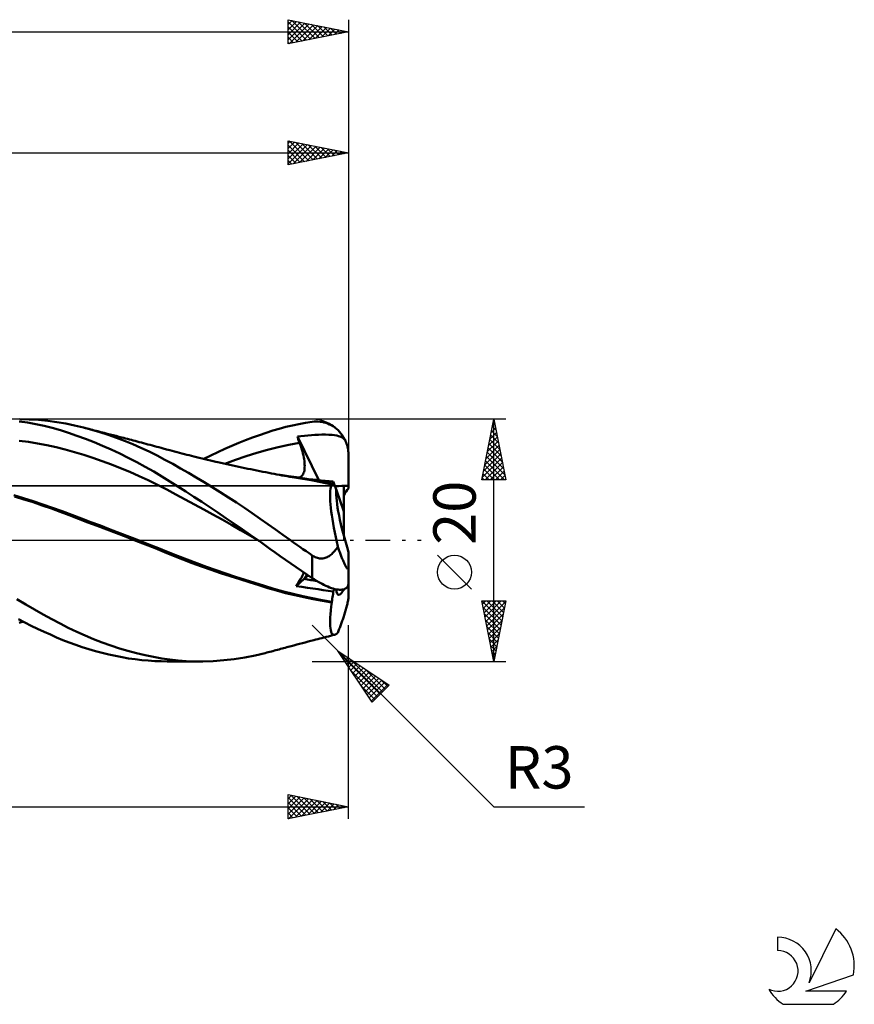
# Model space of a CAD drawing. Units: millimetres. Extents: x -17 to 202, y -38 to 47.
# Drawn here: x 133 to 202, y -38 to 43 of the extents above; entities that cross this region are included whole.
import ezdxf
from ezdxf.enums import TextEntityAlignment as Align

# ---------------------------------------------------------------- set-up
doc = ezdxf.new("R2010")
doc.units = ezdxf.units.MM
doc.header["$LTSCALE"] = 5.05
doc.linetypes.add('LONGDASH_DASH', pattern=[0.85, 0.4, -0.2, 0.05, -0.2])
for name, color, linetype in [('1', 4, 'CONTINUOUS'), ('2', 7, 'CONTINUOUS'), ('4', 2, 'LONGDASH_DASH'), ('CUT', 1, 'CONTINUOUS'), ('NOCUT', 7, 'CONTINUOUS'), ('SK2', 7, 'CONTINUOUS'), ('SK4', 2, 'LONGDASH_DASH'), ('SK6', 5, 'CONTINUOUS')]:
    doc.layers.add(name, color=color, linetype=linetype)
doc.styles.get("Standard").update_dxf_attribs({"font": 'Monospac821 BT'})

msp = doc.modelspace()

# ---------------------------------------------------------------- linework, layer by layer
at = {"layer": '1', "color": 4, "linetype": 'CONTINUOUS', "lineweight": 50}
for p, q in [((133.485, 9.719), (132.799, 9.82)), ((133.626, 9.985), (132.851, 10)), ((134.397, 9.94), (133.626, 9.985)), ((135.162, 9.867), (134.397, 9.94)), ((135.905, 9.767), (135.162, 9.867)), ((136.635, 9.64), (135.905, 9.767)), ((156.452, 9.702), (157, 9.787)), ((157, 9.787), (157.163, 9.805)), ((157.163, 9.805), (157.326, 9.813)), ((157.488, 9.811), (157.326, 9.813)), ((157.649, 9.799), (157.488, 9.811)), ((157.809, 9.776), (157.649, 9.799)), ((157.968, 9.743), (157.809, 9.776)), ((134.169, 9.597), (133.485, 9.719)), ((134.85, 9.452), (134.169, 9.597)), ((135.525, 9.284), (134.85, 9.452)), ((136.197, 9.094), (135.525, 9.284)), ((136.869, 8.882), (136.197, 9.094)), ((137.374, 9.487), (136.635, 9.64)), ((138.117, 9.308), (137.374, 9.487)), ((138.788, 9.127), (138.117, 9.308)), ((138.263, 9.271), (138.117, 9.308)), ((138.409, 9.233), (138.263, 9.271)), ((138.556, 9.196), (138.409, 9.233)), ((138.702, 9.159), (138.556, 9.196)), ((138.848, 9.121), (138.702, 9.159)), ((139.463, 8.927), (138.788, 9.127)), ((138.994, 9.084), (138.848, 9.121)), ((139.14, 9.046), (138.994, 9.084)), ((139.286, 9.008), (139.14, 9.046)), ((139.545, 8.942), (139.286, 9.008)), ((153.192, 8.888), (153.733, 9.06)), ((153.733, 9.06), (154.272, 9.217)), ((154.272, 9.217), (154.814, 9.361)), ((154.814, 9.361), (155.359, 9.489)), ((155.359, 9.489), (155.905, 9.603)), ((155.905, 9.603), (156.452, 9.702)), ((158.124, 9.699), (157.968, 9.743)), ((158.279, 9.645), (158.124, 9.699)), ((158.43, 9.58), (158.279, 9.645)), ((158.579, 9.505), (158.43, 9.58)), ((158.723, 9.419), (158.579, 9.505)), ((158.863, 9.322), (158.723, 9.419)), ((158.999, 9.215), (158.863, 9.322)), ((159.129, 9.097), (158.999, 9.215)), ((159.253, 8.97), (159.129, 9.097)), ((159.369, 8.832), (159.253, 8.97)), ((133.552, 8.123), (132.79, 8.218)), ((137.565, 8.644), (136.869, 8.882)), ((138.268, 8.385), (137.565, 8.644)), ((138.974, 8.108), (138.268, 8.385)), ((140.141, 8.707), (139.463, 8.927)), ((139.804, 8.875), (139.545, 8.942)), ((140.063, 8.808), (139.804, 8.875)), ((140.322, 8.741), (140.063, 8.808)), ((140.82, 8.468), (140.141, 8.707)), ((140.559, 8.68), (140.322, 8.741)), ((140.795, 8.618), (140.559, 8.68)), ((141.032, 8.557), (140.795, 8.618)), ((141.499, 8.21), (140.82, 8.468)), ((141.268, 8.495), (141.032, 8.557)), ((141.427, 8.454), (141.268, 8.495)), ((141.585, 8.413), (141.427, 8.454)), ((142.177, 7.934), (141.499, 8.21)), ((141.743, 8.371), (141.585, 8.413)), ((141.901, 8.33), (141.743, 8.371)), ((142.059, 8.288), (141.901, 8.33)), ((142.218, 8.247), (142.059, 8.288)), ((142.376, 8.205), (142.218, 8.247)), ((142.534, 8.164), (142.376, 8.205)), ((142.713, 8.116), (142.534, 8.164)), ((150.927, 8.047), (151.5, 8.277)), ((151.5, 8.277), (152.071, 8.495)), ((152.071, 8.495), (152.638, 8.699)), ((152.638, 8.699), (153.192, 8.888)), ((155.772, 8.571), (156.061, 8.608)), ((155.798, 8.496), (155.772, 8.571)), ((157.548, 4.97), (155.772, 8.571)), ((155.824, 8.422), (155.798, 8.496)), ((155.851, 8.347), (155.824, 8.422)), ((155.877, 8.272), (155.851, 8.347)), ((155.904, 8.197), (155.877, 8.272)), ((155.931, 8.123), (155.904, 8.197)), ((156.061, 8.608), (156.351, 8.642)), ((156.351, 8.642), (156.64, 8.67)), ((156.64, 8.67), (156.93, 8.693)), ((156.93, 8.693), (157.22, 8.712)), ((157.22, 8.712), (157.51, 8.724)), ((157.51, 8.724), (157.801, 8.731)), ((158.095, 8.73), (157.801, 8.731)), ((158.384, 8.72), (158.095, 8.73)), ((158.636, 8.702), (158.384, 8.72)), ((158.847, 8.678), (158.636, 8.702)), ((159.019, 8.649), (158.847, 8.678)), ((159.159, 8.616), (159.019, 8.649)), ((159.271, 8.582), (159.159, 8.616)), ((159.361, 8.547), (159.271, 8.582)), ((159.44, 8.508), (159.361, 8.547)), ((159.478, 8.686), (159.369, 8.832)), ((159.51, 8.465), (159.44, 8.508)), ((159.578, 8.531), (159.478, 8.686)), ((159.573, 8.418), (159.51, 8.465)), ((159.628, 8.366), (159.573, 8.418)), ((159.67, 8.367), (159.578, 8.531)), ((159.638, 8.356), (159.628, 8.366)), ((159.628, 8.366), (159.635, 8.366)), ((159.635, 8.366), (159.642, 8.366)), ((159.648, 8.346), (159.638, 8.356)), ((159.642, 8.366), (159.649, 8.366)), ((159.659, 8.336), (159.648, 8.346)), ((159.649, 8.366), (159.656, 8.367)), ((159.656, 8.367), (159.663, 8.367)), ((159.67, 8.326), (159.659, 8.336)), ((159.663, 8.367), (159.67, 8.367)), ((159.675, 8.356), (159.67, 8.367)), ((159.681, 8.315), (159.67, 8.326)), ((159.68, 8.346), (159.675, 8.356)), ((159.685, 8.336), (159.68, 8.346)), ((159.693, 8.305), (159.681, 8.315)), ((159.691, 8.325), (159.685, 8.336)), ((159.696, 8.315), (159.691, 8.325)), ((159.706, 8.294), (159.693, 8.305)), ((159.701, 8.304), (159.696, 8.315)), ((159.706, 8.294), (159.701, 8.304)), ((159.755, 8.187), (159.706, 8.294)), ((159.798, 8.08), (159.755, 8.187)), ((134.314, 8.004), (133.552, 8.123)), ((135.076, 7.862), (134.314, 8.004)), ((135.838, 7.694), (135.076, 7.862)), ((136.601, 7.502), (135.838, 7.694)), ((137.363, 7.289), (136.601, 7.502)), ((139.683, 7.811), (138.974, 8.108)), ((140.392, 7.498), (139.683, 7.811)), ((141.1, 7.167), (140.392, 7.498)), ((142.852, 7.64), (142.177, 7.934)), ((142.892, 8.069), (142.713, 8.116)), ((143.523, 7.328), (142.852, 7.64)), ((143.072, 8.021), (142.892, 8.069)), ((143.251, 7.974), (143.072, 8.021)), ((143.432, 7.926), (143.251, 7.974)), ((143.613, 7.878), (143.432, 7.926)), ((144.188, 7), (143.523, 7.328)), ((143.794, 7.829), (143.613, 7.878)), ((143.975, 7.781), (143.794, 7.829)), ((144.156, 7.732), (143.975, 7.781)), ((144.337, 7.684), (144.156, 7.732)), ((144.518, 7.635), (144.337, 7.684)), ((144.699, 7.586), (144.518, 7.635)), ((144.966, 7.514), (144.699, 7.586)), ((145.233, 7.442), (144.966, 7.514)), ((145.435, 7.388), (145.233, 7.442)), ((145.636, 7.335), (145.435, 7.388)), ((145.837, 7.282), (145.636, 7.335)), ((149.204, 7.287), (149.778, 7.552)), ((149.778, 7.552), (150.353, 7.805)), ((150.353, 7.805), (150.927, 8.047)), ((152.428, 7.222), (153.31, 7.474)), ((153.31, 7.474), (154.193, 7.699)), ((154.193, 7.699), (155.075, 7.89)), ((155.075, 7.89), (155.958, 8.048)), ((155.958, 8.048), (155.931, 8.123)), ((156.022, 7.865), (155.958, 8.048)), ((156.082, 7.686), (156.022, 7.865)), ((156.136, 7.51), (156.082, 7.686)), ((156.185, 7.338), (156.136, 7.51)), ((156.228, 7.17), (156.185, 7.338)), ((159.838, 7.97), (159.798, 8.08)), ((159.875, 7.855), (159.838, 7.97)), ((159.908, 7.736), (159.875, 7.855)), ((159.937, 7.614), (159.908, 7.736)), ((159.96, 7.49), (159.937, 7.614)), ((159.978, 7.365), (159.96, 7.49)), ((159.99, 7.241), (159.978, 7.365)), ((138.125, 7.058), (137.363, 7.289)), ((138.887, 6.809), (138.125, 7.058)), ((139.649, 6.543), (138.887, 6.809)), ((140.411, 6.261), (139.649, 6.543)), ((141.804, 6.82), (141.1, 7.167)), ((142.507, 6.456), (141.804, 6.82)), ((144.834, 6.66), (144.188, 7)), ((145.473, 6.309), (144.834, 6.66)), ((146.039, 7.229), (145.837, 7.282)), ((146.24, 7.177), (146.039, 7.229)), ((146.442, 7.125), (146.24, 7.177)), ((146.643, 7.074), (146.442, 7.125)), ((146.844, 7.023), (146.643, 7.074)), ((147.03, 6.977), (146.844, 7.023)), ((147.215, 6.931), (147.03, 6.977)), ((147.444, 6.874), (147.215, 6.931)), ((147.673, 6.818), (147.444, 6.874)), ((147.903, 6.763), (147.673, 6.818)), ((148.132, 6.708), (147.903, 6.763)), ((148.059, 6.725), (148.63, 7.011)), ((148.361, 6.653), (148.132, 6.708)), ((148.59, 6.599), (148.361, 6.653)), ((148.819, 6.546), (148.59, 6.599)), ((148.63, 7.011), (149.204, 7.287)), ((149.048, 6.493), (148.819, 6.546)), ((149.78, 6.327), (150.663, 6.648)), ((150.663, 6.648), (151.545, 6.946)), ((151.545, 6.946), (152.428, 7.222)), ((156.267, 7.007), (156.228, 7.17)), ((156.299, 6.849), (156.267, 7.007)), ((156.326, 6.695), (156.299, 6.849)), ((156.348, 6.547), (156.326, 6.695)), ((156.363, 6.404), (156.348, 6.547)), ((159.998, 7.119), (159.99, 7.241)), ((160, 7), (159.998, 7.119)), ((160, 4.289), (160, 7)), ((141.173, 5.962), (140.411, 6.261)), ((141.936, 5.645), (141.173, 5.962)), ((143.209, 6.075), (142.507, 6.456)), ((143.905, 5.677), (143.209, 6.075)), ((146.119, 5.946), (145.473, 6.309)), ((146.768, 5.571), (146.119, 5.946)), ((149.197, 6.459), (149.048, 6.493)), ((149.445, 6.402), (149.197, 6.459)), ((149.693, 6.346), (149.445, 6.402)), ((149.941, 6.291), (149.693, 6.346)), ((150.188, 6.236), (149.941, 6.291)), ((150.436, 6.182), (150.188, 6.236)), ((150.684, 6.128), (150.436, 6.182)), ((150.932, 6.075), (150.684, 6.128)), ((151.18, 6.022), (150.932, 6.075)), ((151.427, 5.969), (151.18, 6.022)), ((151.675, 5.917), (151.427, 5.969)), ((151.923, 5.866), (151.675, 5.917)), ((152.171, 5.815), (151.923, 5.866)), ((152.419, 5.765), (152.171, 5.815)), ((152.667, 5.715), (152.419, 5.765)), ((152.914, 5.666), (152.667, 5.715)), ((156.323, 5.662), (156.347, 5.77)), ((156.347, 5.77), (156.364, 5.885)), ((156.373, 6.267), (156.363, 6.404)), ((156.364, 5.885), (156.374, 6.006)), ((156.377, 6.134), (156.373, 6.267)), ((156.374, 6.006), (156.377, 6.134)), ((142.698, 5.311), (141.936, 5.645)), ((143.46, 4.958), (142.698, 5.311)), ((144.222, 4.587), (143.46, 4.958)), ((144.579, 5.275), (143.905, 5.677)), ((145.236, 4.867), (144.579, 5.275)), ((147.424, 5.186), (146.768, 5.571)), ((148.083, 4.791), (147.424, 5.186)), ((153.162, 5.617), (152.914, 5.666)), ((153.424, 5.566), (153.162, 5.617)), ((153.639, 5.524), (153.424, 5.566)), ((153.854, 5.483), (153.639, 5.524)), ((154.069, 5.443), (153.854, 5.483)), ((154.284, 5.404), (154.069, 5.443)), ((154.499, 5.365), (154.284, 5.404)), ((155.044, 5.313), (154.389, 5.396)), ((154.714, 5.328), (154.499, 5.365)), ((154.929, 5.291), (154.714, 5.328)), ((155.144, 5.255), (154.929, 5.291)), ((155.698, 5.218), (155.044, 5.313)), ((155.339, 5.224), (155.144, 5.255)), ((155.533, 5.193), (155.339, 5.224)), ((156.039, 5.111), (155.533, 5.193)), ((156.353, 5.114), (155.698, 5.218)), ((155.927, 5.183), (156.009, 5.218)), ((156.009, 5.218), (156.082, 5.264)), ((156.549, 5.023), (156.039, 5.111)), ((156.082, 5.264), (156.146, 5.323)), ((156.146, 5.323), (156.203, 5.392)), ((156.203, 5.392), (156.251, 5.473)), ((156.251, 5.473), (156.291, 5.563)), ((156.291, 5.563), (156.323, 5.662)), ((157.007, 5), (156.353, 5.114)), ((157.062, 4.928), (156.549, 5.023)), ((157.047, 5.021), (156.688, 5.056)), ((157.662, 4.876), (157.007, 5)), ((157.4, 4.985), (157.047, 5.021)), ((157.578, 4.828), (157.062, 4.928)), ((157.74, 4.951), (157.4, 4.985)), ((158.076, 4.916), (157.74, 4.951)), ((158.41, 4.881), (158.076, 4.916)), ((158.741, 4.846), (158.41, 4.881)), ((144.984, 4.197), (144.222, 4.587)), ((145.746, 3.794), (144.984, 4.197)), ((145.891, 4.451), (145.236, 4.867)), ((146.55, 4.03), (145.891, 4.451)), ((148.745, 4.386), (148.083, 4.791)), ((149.408, 3.971), (148.745, 4.386)), ((158.096, 4.721), (157.578, 4.828)), ((158.316, 4.743), (157.662, 4.876)), ((158.614, 4.609), (158.096, 4.721)), ((158.365, 4.732), (158.316, 4.743)), ((158.415, 4.722), (158.365, 4.732)), ((158.464, 4.711), (158.415, 4.722)), ((158.513, 4.701), (158.464, 4.711)), ((158.479, 3.914), (158.491, 4.097)), ((158.491, 4.097), (158.511, 4.258)), ((158.511, 4.258), (158.538, 4.397)), ((158.562, 4.69), (158.513, 4.701)), ((158.538, 4.397), (158.572, 4.514)), ((158.611, 4.679), (158.562, 4.69)), ((158.572, 4.514), (158.614, 4.609)), ((158.611, 4.679), (158.636, 4.681)), ((158.611, 4.669), (158.611, 4.679)), ((158.612, 4.659), (158.611, 4.669)), ((158.612, 4.649), (158.612, 4.659)), ((158.613, 4.639), (158.612, 4.649)), ((158.613, 4.629), (158.613, 4.639)), ((158.614, 4.619), (158.613, 4.629)), ((158.614, 4.609), (158.614, 4.619)), ((158.636, 4.681), (158.659, 4.69)), ((158.659, 4.69), (158.68, 4.707)), ((158.68, 4.707), (158.699, 4.731)), ((158.699, 4.731), (158.715, 4.762)), ((158.715, 4.762), (158.729, 4.801)), ((158.729, 4.801), (158.741, 4.846)), ((158.99, 4.13), (158.741, 4.846)), ((159.6, 2.372), (158.99, 4.13)), ((159.6, 2.372), (159.6, 4.494)), ((133.156, 3.485), (132.361, 3.724)), ((133.179, 3.383), (132.415, 3.615)), ((133.952, 3.234), (133.156, 3.485)), ((133.942, 3.14), (133.179, 3.383)), ((146.508, 3.386), (145.746, 3.794)), ((147.271, 2.973), (146.508, 3.386)), ((147.211, 3.602), (146.55, 4.03)), ((147.873, 3.169), (147.211, 3.602)), ((150.071, 3.548), (149.408, 3.971)), ((150.734, 3.118), (150.071, 3.548)), ((158.475, 3.709), (158.479, 3.914)), ((158.479, 3.483), (158.475, 3.709)), ((158.49, 3.237), (158.479, 3.483)), ((134.701, 2.887), (133.942, 3.14)), ((134.747, 2.971), (133.952, 3.234)), ((135.452, 2.623), (134.701, 2.887)), ((135.542, 2.696), (134.747, 2.971)), ((136.183, 2.354), (135.452, 2.623)), ((136.338, 2.407), (135.542, 2.696)), ((148.033, 2.555), (147.271, 2.973)), ((148.536, 2.732), (147.873, 3.169)), ((148.795, 2.134), (148.033, 2.555)), ((149.202, 2.289), (148.536, 2.732)), ((151.393, 2.68), (150.734, 3.118)), ((152.049, 2.235), (151.393, 2.68)), ((158.51, 2.972), (158.49, 3.237)), ((158.537, 2.688), (158.51, 2.972)), ((158.572, 2.387), (158.537, 2.688)), ((136.911, 2.077), (136.183, 2.354)), ((137.133, 2.112), (136.338, 2.407)), ((137.686, 1.782), (136.911, 2.077)), ((137.929, 1.814), (137.133, 2.112)), ((138.466, 1.486), (137.686, 1.782)), ((138.724, 1.514), (137.929, 1.814)), ((149.557, 1.707), (148.795, 2.134)), ((149.869, 1.84), (149.202, 2.289)), ((150.319, 1.275), (149.557, 1.707)), ((150.536, 1.386), (149.869, 1.84)), ((152.7, 1.785), (152.049, 2.235)), ((153.335, 1.335), (152.7, 1.785)), ((158.614, 2.069), (158.572, 2.387)), ((158.664, 1.735), (158.614, 2.069)), ((158.722, 1.386), (158.664, 1.735)), ((159.6, 0.406), (159.6, 2.372)), ((139.246, 1.19), (138.466, 1.486)), ((139.52, 1.212), (138.724, 1.514)), ((140.032, 0.891), (139.246, 1.19)), ((140.315, 0.908), (139.52, 1.212)), ((140.827, 0.588), (140.032, 0.891)), ((141.111, 0.602), (140.315, 0.908)), ((151.081, 0.838), (150.319, 1.275)), ((151.203, 0.927), (150.536, 1.386)), ((151.843, 0.394), (151.081, 0.838)), ((151.867, 0.465), (151.203, 0.927)), ((153.953, 0.891), (153.335, 1.335)), ((154.576, 0.444), (153.953, 0.891)), ((158.786, 1.025), (158.722, 1.386)), ((158.857, 0.652), (158.786, 1.025)), ((141.629, 0.281), (140.827, 0.588)), ((141.906, 0.294), (141.111, 0.602)), ((142.431, -0.03), (141.629, 0.281)), ((142.702, -0.018), (141.906, 0.294)), ((152.606, -0.055), (151.843, 0.394)), ((152.528, 0), (151.867, 0.465)), ((152.541, -0.009), (152.528, 0)), ((155.203, 0), (154.576, 0.444)), ((155.459, -0.18), (155.203, 0)), ((158.935, 0.269), (158.857, 0.652)), ((159.019, -0.123), (158.935, 0.269)), ((143.231, -0.344), (142.431, -0.03)), ((143.497, -0.332), (142.702, -0.018)), ((144.025, -0.66), (143.231, -0.344)), ((144.293, -0.65), (143.497, -0.332)), ((144.802, -0.976), (144.025, -0.66)), ((145.088, -0.97), (144.293, -0.65)), ((152.554, -0.018), (152.541, -0.009)), ((152.567, -0.028), (152.554, -0.018)), ((152.58, -0.037), (152.567, -0.028)), ((152.593, -0.046), (152.58, -0.037)), ((152.606, -0.055), (152.593, -0.046)), ((152.606, -0.055), (152.604, -0.054)), ((153.054, -0.375), (152.606, -0.055)), ((153.492, -0.69), (153.054, -0.375)), ((153.926, -1.002), (153.492, -0.69)), ((155.715, -0.359), (155.459, -0.18)), ((155.972, -0.538), (155.715, -0.359)), ((156.229, -0.717), (155.972, -0.538)), ((156.486, -0.894), (156.229, -0.717)), ((158.868, -0.859), (158.93, -0.78)), ((158.93, -0.78), (158.991, -0.698)), ((158.991, -0.698), (159.05, -0.612)), ((159.108, -0.523), (159.019, -0.123)), ((159.05, -0.612), (159.108, -0.523)), ((159.139, -0.613), (159.108, -0.523)), ((159.171, -0.703), (159.139, -0.613)), ((159.203, -0.792), (159.171, -0.703)), ((159.234, -0.88), (159.203, -0.792)), ((145.553, -1.281), (144.802, -0.976)), ((145.883, -1.287), (145.088, -0.97)), ((146.32, -1.582), (145.553, -1.281)), ((146.679, -1.594), (145.883, -1.287)), ((147.089, -1.873), (146.32, -1.582)), ((147.475, -1.892), (146.679, -1.594)), ((154.361, -1.314), (153.926, -1.002)), ((154.798, -1.622), (154.361, -1.314)), ((155.237, -1.927), (154.798, -1.622)), ((156.743, -1.071), (156.486, -0.894)), ((157, -1.247), (156.743, -1.071)), ((157.081, -1.299), (157, -1.247)), ((157, -3.114), (157, -1.247)), ((157.164, -1.347), (157.081, -1.299)), ((157.249, -1.389), (157.164, -1.347)), ((157.337, -1.426), (157.249, -1.389)), ((157.426, -1.456), (157.337, -1.426)), ((157.517, -1.48), (157.426, -1.456)), ((157.609, -1.495), (157.517, -1.48)), ((157.701, -1.503), (157.609, -1.495)), ((157.701, -1.503), (157.794, -1.503)), ((157.794, -1.503), (157.886, -1.495)), ((157.886, -1.495), (157.976, -1.478)), ((157.976, -1.478), (158.064, -1.455)), ((158.064, -1.455), (158.15, -1.425)), ((158.15, -1.425), (158.233, -1.388)), ((158.233, -1.388), (158.314, -1.346)), ((158.314, -1.346), (158.391, -1.299)), ((158.391, -1.299), (158.465, -1.248)), ((158.465, -1.248), (158.537, -1.193)), ((158.537, -1.193), (158.606, -1.135)), ((158.606, -1.135), (158.673, -1.072)), ((158.673, -1.072), (158.739, -1.005)), ((158.739, -1.005), (158.804, -0.934)), ((158.804, -0.934), (158.868, -0.859)), ((159.266, -0.967), (159.234, -0.88)), ((159.298, -1.053), (159.266, -0.967)), ((159.33, -1.137), (159.298, -1.053)), ((159.361, -1.219), (159.33, -1.137)), ((159.393, -1.3), (159.361, -1.219)), ((159.424, -1.379), (159.393, -1.3)), ((159.454, -1.455), (159.424, -1.379)), ((159.484, -1.529), (159.454, -1.455)), ((159.514, -1.6), (159.484, -1.529)), ((159.543, -1.669), (159.514, -1.6)), ((160, -2.254), (160, -0.966)), ((147.859, -2.155), (147.089, -1.873)), ((148.27, -2.182), (147.475, -1.892)), ((148.639, -2.43), (147.859, -2.155)), ((149.066, -2.464), (148.27, -2.182)), ((149.426, -2.7), (148.639, -2.43)), ((155.677, -2.229), (155.237, -1.927)), ((156.117, -2.528), (155.677, -2.229)), ((159.572, -1.737), (159.543, -1.669)), ((159.602, -1.805), (159.572, -1.737)), ((159.632, -1.872), (159.602, -1.805)), ((159.662, -1.937), (159.632, -1.872)), ((159.692, -1.999), (159.662, -1.937)), ((159.722, -2.059), (159.692, -1.999)), ((159.751, -2.114), (159.722, -2.059)), ((159.779, -2.166), (159.751, -2.114)), ((159.805, -2.213), (159.779, -2.166)), ((159.831, -2.255), (159.805, -2.213)), ((159.855, -2.291), (159.831, -2.255)), ((159.879, -2.323), (159.855, -2.291)), ((159.902, -2.35), (159.879, -2.323)), ((159.924, -2.37), (159.902, -2.35)), ((159.943, -2.381), (159.924, -2.37)), ((159.959, -2.384), (159.943, -2.381)), ((159.959, -2.384), (159.974, -2.378)), ((159.974, -2.378), (159.985, -2.362)), ((159.985, -2.362), (159.994, -2.335)), ((159.994, -2.335), (159.998, -2.299)), ((159.998, -2.299), (160, -2.254)), ((160, -3.511), (160, -2.254)), ((149.861, -2.738), (149.066, -2.464)), ((150.218, -2.963), (149.426, -2.7)), ((150.656, -3.004), (149.861, -2.738)), ((151.009, -3.219), (150.218, -2.963)), ((151.452, -3.263), (150.656, -3.004)), ((151.797, -3.468), (151.009, -3.219)), ((155.659, -3.779), (156.341, -3.185)), ((155.951, -3.351), (156.032, -3.217)), ((156.032, -3.217), (156.105, -3.091)), ((156.105, -3.091), (156.169, -2.971)), ((156.559, -2.823), (156.117, -2.528)), ((156.169, -2.971), (156.223, -2.859)), ((156.223, -2.859), (156.27, -2.753)), ((156.27, -2.753), (156.307, -2.655)), ((156.341, -3.185), (156.671, -2.898)), ((157, -3.114), (156.559, -2.823)), ((157.163, -3.219), (157, -3.114)), ((157.326, -3.32), (157.163, -3.219)), ((152.247, -3.515), (151.452, -3.263)), ((152.577, -3.708), (151.797, -3.468)), ((153.043, -3.76), (152.247, -3.515)), ((153.338, -3.937), (152.577, -3.708)), ((153.838, -3.996), (153.043, -3.76)), ((154.061, -4.148), (153.338, -3.937)), ((154.633, -4.219), (153.838, -3.996)), ((155.659, -3.779), (155.763, -3.632)), ((156.134, -3.85), (155.659, -3.779)), ((155.763, -3.632), (155.861, -3.489)), ((155.861, -3.489), (155.951, -3.351)), ((156.604, -3.919), (156.134, -3.85)), ((157.054, -3.984), (156.604, -3.919)), ((157.489, -4.046), (157.054, -3.984)), ((157.488, -3.418), (157.326, -3.32)), ((157.649, -3.51), (157.488, -3.418)), ((157.912, -4.107), (157.489, -4.046)), ((157.809, -3.598), (157.649, -3.51)), ((157.968, -3.679), (157.809, -3.598)), ((158.124, -3.755), (157.968, -3.679)), ((158.279, -3.824), (158.124, -3.755)), ((158.43, -3.886), (158.279, -3.824)), ((158.579, -3.941), (158.43, -3.886)), ((158.723, -3.987), (158.579, -3.941)), ((158.863, -4.025), (158.723, -3.987)), ((158.741, -4.222), (158.826, -4.015)), ((158.999, -4.054), (158.863, -4.025)), ((159.129, -4.073), (158.999, -4.054)), ((159.478, -4.072), (159.578, -4.051)), ((159.578, -4.051), (159.67, -4.02)), ((159.6, -4.084), (159.6, -4.045)), ((159.67, -4.02), (159.675, -4.018)), ((159.675, -4.018), (159.68, -4.015)), ((159.68, -4.015), (159.685, -4.013)), ((159.685, -4.013), (159.691, -4.011)), ((159.691, -4.011), (159.696, -4.009)), ((159.696, -4.009), (159.701, -4.006)), ((159.701, -4.006), (159.706, -4.004)), ((159.706, -4.004), (159.755, -3.976)), ((159.755, -3.976), (159.798, -3.946)), ((159.798, -3.946), (159.838, -3.912)), ((159.838, -3.912), (159.875, -3.874)), ((159.875, -3.874), (159.908, -3.831)), ((159.908, -3.831), (159.937, -3.785)), ((159.937, -3.785), (159.96, -3.735)), ((159.96, -3.735), (159.978, -3.682)), ((159.978, -3.682), (159.99, -3.626)), ((159.99, -3.626), (159.998, -3.569)), ((159.998, -3.569), (160, -3.511)), ((160, -4.612), (160, -3.511)), ((133.334, -5.303), (132.608, -4.872)), ((154.803, -4.35), (154.061, -4.148)), ((155.429, -4.424), (154.633, -4.219)), ((155.551, -4.536), (154.803, -4.35)), ((156.225, -4.613), (155.429, -4.424)), ((156.307, -4.707), (155.551, -4.536)), ((157.02, -4.785), (156.225, -4.613)), ((157.071, -4.864), (156.307, -4.707)), ((157.816, -4.942), (157.02, -4.785)), ((157.842, -5.008), (157.071, -4.864)), ((158.328, -4.165), (157.912, -4.107)), ((158.741, -4.222), (158.328, -4.165)), ((158.636, -4.947), (158.659, -4.815)), ((158.659, -4.815), (158.68, -4.688)), ((158.68, -4.688), (158.699, -4.565)), ((158.699, -4.565), (158.715, -4.446)), ((158.715, -4.446), (158.729, -4.332)), ((158.729, -4.332), (158.741, -4.222)), ((159.253, -4.083), (159.129, -4.073)), ((159.253, -4.083), (159.369, -4.082)), ((159.369, -4.082), (159.478, -4.072)), ((159.959, -4.959), (159.974, -4.877)), ((159.974, -4.877), (159.985, -4.798)), ((159.985, -4.798), (159.994, -4.727)), ((159.994, -4.727), (159.998, -4.665)), ((159.998, -4.665), (160, -4.612)), ((134.057, -5.721), (133.334, -5.303)), ((158.611, -5.083), (157.816, -4.942)), ((158.614, -5.137), (157.842, -5.008)), ((158.534, -5.795), (158.57, -5.476)), ((158.57, -5.476), (158.614, -5.137)), ((158.611, -5.083), (158.636, -4.947)), ((158.611, -5.091), (158.611, -5.083)), ((158.612, -5.099), (158.611, -5.091)), ((158.612, -5.106), (158.612, -5.099)), ((158.613, -5.114), (158.612, -5.106)), ((158.613, -5.122), (158.613, -5.114)), ((158.614, -5.129), (158.613, -5.122)), ((158.614, -5.137), (158.614, -5.129)), ((159.779, -5.704), (159.805, -5.608)), ((159.805, -5.608), (159.831, -5.513)), ((159.831, -5.513), (159.855, -5.421)), ((159.855, -5.421), (159.879, -5.327)), ((159.879, -5.327), (159.902, -5.231)), ((159.902, -5.231), (159.924, -5.135)), ((159.924, -5.135), (159.943, -5.043)), ((159.943, -5.043), (159.959, -4.959)), ((134.775, -6.126), (134.057, -5.721)), ((135.483, -6.515), (134.775, -6.126)), ((158.477, -6.632), (158.487, -6.375)), ((158.487, -6.375), (158.506, -6.096)), ((158.506, -6.096), (158.534, -5.795)), ((159.514, -6.551), (159.543, -6.465)), ((159.543, -6.465), (159.572, -6.376)), ((159.572, -6.376), (159.602, -6.285)), ((159.602, -6.285), (159.632, -6.191)), ((159.632, -6.191), (159.662, -6.095)), ((159.662, -6.095), (159.692, -5.998)), ((159.692, -5.998), (159.722, -5.9)), ((159.722, -5.9), (159.751, -5.802)), ((159.751, -5.802), (159.779, -5.704)), ((133.263, -6.785), (132.732, -6.511)), ((132.785, -6.814), (132.967, -6.77)), ((132.967, -6.77), (133.148, -6.726)), ((133.792, -7.05), (133.263, -6.785)), ((134.32, -7.306), (133.792, -7.05)), ((134.846, -7.552), (134.32, -7.306)), ((136.169, -6.882), (135.483, -6.515)), ((136.853, -7.231), (136.169, -6.882)), ((137.545, -7.562), (136.853, -7.231)), ((158.476, -6.868), (158.477, -6.632)), ((158.483, -7.078), (158.476, -6.868)), ((158.5, -7.263), (158.483, -7.078)), ((158.526, -7.421), (158.5, -7.263)), ((159.203, -7.4), (159.234, -7.318)), ((159.234, -7.318), (159.266, -7.236)), ((159.266, -7.236), (159.298, -7.152)), ((159.298, -7.152), (159.33, -7.067)), ((159.33, -7.067), (159.361, -6.982)), ((159.361, -6.982), (159.393, -6.896)), ((159.393, -6.896), (159.424, -6.809)), ((159.424, -6.809), (159.454, -6.723)), ((159.454, -6.723), (159.484, -6.637)), ((159.484, -6.637), (159.514, -6.551)), ((135.368, -7.79), (134.846, -7.552)), ((135.889, -8.018), (135.368, -7.79)), ((136.406, -8.235), (135.889, -8.018)), ((138.242, -7.873), (137.545, -7.562)), ((138.944, -8.165), (138.242, -7.873)), ((157.45, -8.161), (157.626, -8.115)), ((157.626, -8.115), (157.803, -8.069)), ((157.803, -8.069), (157.979, -8.024)), ((157.979, -8.024), (158.155, -7.978)), ((158.155, -7.978), (158.332, -7.932)), ((158.332, -7.932), (158.508, -7.887)), ((158.508, -7.887), (158.685, -7.841)), ((158.56, -7.552), (158.526, -7.421)), ((158.604, -7.656), (158.56, -7.552)), ((158.656, -7.733), (158.604, -7.656)), ((158.717, -7.782), (158.656, -7.733)), ((158.685, -7.841), (158.861, -7.795)), ((158.785, -7.802), (158.717, -7.782)), ((158.785, -7.802), (158.861, -7.795)), ((158.861, -7.795), (158.899, -7.783)), ((158.899, -7.783), (158.938, -7.765)), ((158.938, -7.765), (158.978, -7.741)), ((158.978, -7.741), (159.02, -7.712)), ((159.02, -7.712), (159.063, -7.677)), ((159.063, -7.677), (159.108, -7.636)), ((159.108, -7.636), (159.139, -7.559)), ((159.139, -7.559), (159.171, -7.48)), ((159.171, -7.48), (159.203, -7.4)), ((136.928, -8.442), (136.406, -8.235)), ((137.465, -8.641), (136.928, -8.442)), ((138.008, -8.827), (137.465, -8.641)), ((138.553, -8.999), (138.008, -8.827)), ((139.65, -8.437), (138.944, -8.165)), ((140.359, -8.688), (139.65, -8.437)), ((141.069, -8.92), (140.359, -8.688)), ((141.779, -9.13), (141.069, -8.92)), ((154.383, -8.971), (154.51, -8.937)), ((154.51, -8.937), (154.637, -8.903)), ((154.637, -8.903), (154.763, -8.869)), ((154.763, -8.869), (154.89, -8.836)), ((154.89, -8.836), (155.017, -8.802)), ((155.017, -8.802), (155.144, -8.768)), ((155.144, -8.768), (155.251, -8.739)), ((155.251, -8.739), (155.486, -8.677)), ((155.486, -8.677), (155.72, -8.615)), ((155.72, -8.615), (155.954, -8.553)), ((155.954, -8.553), (156.189, -8.492)), ((156.189, -8.492), (156.423, -8.43)), ((156.423, -8.43), (156.657, -8.368)), ((156.657, -8.368), (156.892, -8.307)), ((156.892, -8.307), (157.126, -8.246)), ((157.126, -8.246), (157.288, -8.203)), ((157.288, -8.203), (157.45, -8.161)), ((139.099, -9.158), (138.553, -8.999)), ((139.647, -9.304), (139.099, -9.158)), ((140.195, -9.435), (139.647, -9.304)), ((140.742, -9.553), (140.195, -9.435)), ((141.289, -9.658), (140.742, -9.553)), ((141.833, -9.748), (141.289, -9.658)), ((142.486, -9.318), (141.779, -9.13)), ((142.376, -9.825), (141.833, -9.748)), ((143.19, -9.485), (142.486, -9.318)), ((143.888, -9.629), (143.19, -9.485)), ((144.574, -9.75), (143.888, -9.629)), ((145.241, -9.846), (144.574, -9.75)), ((150.558, -9.812), (151.42, -9.679)), ((151.42, -9.679), (152.275, -9.511)), ((152.275, -9.511), (153.116, -9.309)), ((153.116, -9.309), (153.242, -9.276)), ((153.242, -9.276), (153.369, -9.243)), ((153.369, -9.243), (153.496, -9.209)), ((153.496, -9.209), (153.623, -9.175)), ((153.623, -9.175), (153.749, -9.141)), ((153.749, -9.141), (153.876, -9.107)), ((153.876, -9.107), (154.003, -9.073)), ((154.003, -9.073), (154.13, -9.039)), ((154.13, -9.039), (154.256, -9.005)), ((154.256, -9.005), (154.383, -8.971)), ((142.919, -9.888), (142.376, -9.825)), ((143.46, -9.938), (142.919, -9.888)), ((143.995, -9.973), (143.46, -9.938)), ((144.515, -9.993), (143.995, -9.973)), ((145.024, -10), (144.515, -9.993)), ((147.736, -10), (145.024, -10)), ((145.914, -9.919), (145.241, -9.846)), ((146.592, -9.968), (145.914, -9.919)), ((147.275, -9.995), (146.592, -9.968)), ((147.963, -9.999), (147.275, -9.995)), ((147.963, -9.999), (148.827, -9.972)), ((148.827, -9.972), (149.693, -9.909)), ((149.693, -9.909), (150.558, -9.812))]:
    msp.add_line(p, q, dxfattribs=at)
for centre, major_axis, ratio, start_param, end_param in [((160, 0), (-7.358, 0.013), 0.611598, 4.713448, 4.866384), ((160.442, 0), (-1.297, 4.496), 0.150264, 0.365224, 1.743742), ((160.442, 0), (0, 4.5), 0.32492, 0.307339, 0.613975), ((160, 0), (4.05, 4.455), 0.156412, 2.390987, 2.498471), ((160, 0), (-18.338, 2.585), 0.200875, 1.398306, 1.456985), ((160.442, 0), (1.297, 4.496), 0.150264, 2.734389, 3.643617)]:
    msp.add_ellipse(centre, major_axis=major_axis, ratio=ratio, start_param=start_param, end_param=end_param, dxfattribs=at)
at = {"layer": '2', "color": 7, "linetype": 'CONTINUOUS', "lineweight": 25}
for p, q in [((155, 31), (155, 33)), ((155, 33), (160, 32)), ((155, 32.779), (155.184, 32.963)), ((155, 32.355), (155.538, 32.892)), ((155, 31.931), (155.891, 32.822)), ((155, 31.506), (156.245, 32.751)), ((155, 31.082), (156.598, 32.68)), ((155, 32.644), (156.37, 31.274)), ((155.085, 32.983), (156.723, 31.345)), ((155.428, 31.086), (156.952, 32.61)), ((155.616, 32.877), (157.077, 31.415)), ((155.958, 31.192), (157.305, 32.539)), ((156.146, 32.771), (157.431, 31.486)), ((156.676, 32.665), (157.784, 31.557)), ((157.207, 32.559), (158.138, 31.628)), ((160, 33), (160, 7)), ((40, 32), (160, 32)), ((155, 32.22), (156.016, 31.203)), ((160, 32), (155, 31)), ((155, 31.795), (155.663, 31.133)), ((156.488, 31.298), (157.659, 32.468)), ((157.019, 31.404), (158.012, 32.398)), ((157.549, 31.51), (158.366, 32.327)), ((157.737, 32.453), (158.491, 31.698)), ((158.079, 31.616), (158.72, 32.256)), ((158.267, 32.347), (158.845, 31.769)), ((158.61, 31.722), (159.073, 32.185)), ((158.798, 32.24), (159.198, 31.84)), ((159.14, 31.828), (159.427, 32.115)), ((159.328, 32.134), (159.552, 31.91)), ((159.67, 31.934), (159.78, 32.044)), ((159.858, 32.028), (159.905, 31.981)), ((155, 31.371), (155.309, 31.062)), ((173, 10), (157, 10)), ((171, 5), (172, 10)), ((171.991, 9.954), (172.006, 9.969)), ((172, -10), (172, 10)), ((172, 10), (173, 5)), ((171.779, 8.893), (172.148, 9.262)), ((171.809, 9.046), (172.286, 8.57)), ((171.88, 9.4), (172.18, 9.1)), ((171.885, 9.423), (172.077, 9.616)), ((171.951, 9.753), (172.074, 9.63)), ((171.46, 7.302), (172.36, 8.201)), ((171.566, 7.832), (172.289, 8.555)), ((171.668, 8.339), (172.498, 7.509)), ((171.673, 8.363), (172.218, 8.908)), ((171.739, 8.693), (172.392, 8.039)), ((171.248, 6.241), (172.501, 7.494)), ((171.354, 6.772), (172.43, 7.848)), ((171.526, 7.632), (172.71, 6.448)), ((171.597, 7.986), (172.604, 6.979)), ((171.036, 5.181), (172.643, 6.787)), ((171.142, 5.711), (172.572, 7.141)), ((171.314, 6.572), (172.886, 5)), ((171.385, 6.925), (172.922, 5.388)), ((171.456, 7.279), (172.816, 5.918)), ((171.173, 5.864), (172.037, 5)), ((171.244, 6.218), (172.462, 5)), ((171.28, 5), (172.713, 6.434)), ((171.704, 5), (172.784, 6.08)), ((172.128, 5), (172.855, 5.726)), ((173, 5), (171, 5)), ((171.031, 5.157), (171.189, 5)), ((171.102, 5.511), (171.613, 5)), ((172.553, 5), (172.925, 5.373)), ((172.977, 5), (172.996, 5.019)), ((170.15, -4.025), (167.35, -1.225)), ((172, -10), (171, -5)), ((171, -5), (173, -5)), ((171.006, -5), (172.668, -6.661)), ((171.057, -5.283), (171.339, -5)), ((171.104, -5.522), (172.597, -7.015)), ((171.127, -5.636), (171.764, -5)), ((171.198, -5.99), (172.188, -5)), ((171.269, -6.343), (172.612, -5)), ((171.339, -6.697), (172.991, -5.046)), ((171.41, -7.051), (172.885, -5.576)), ((171.431, -5), (172.738, -6.308)), ((171.855, -5), (172.809, -5.954)), ((173, -5), (172, -10)), ((172.279, -5), (172.88, -5.601)), ((172.703, -5), (172.951, -5.247)), ((171.211, -6.053), (172.526, -7.368)), ((171.481, -7.404), (172.779, -6.106)), ((159.121, -9.121), (157, -7)), ((160, -23), (160, -7)), ((171.317, -6.583), (172.456, -7.722)), ((171.423, -7.113), (172.385, -8.076)), ((171.552, -7.758), (172.673, -6.636)), ((171.622, -8.111), (172.567, -7.167)), ((171.529, -7.644), (172.314, -8.429)), ((171.693, -8.465), (172.461, -7.697)), ((171.635, -8.174), (172.243, -8.783)), ((171.741, -8.704), (172.173, -9.136)), ((171.764, -8.818), (172.355, -8.227)), ((171.834, -9.172), (172.248, -8.758)), ((159.121, -9.121), (172, -22)), ((159.121, -9.121), (163.364, -11.95)), ((161.95, -13.364), (159.121, -9.121)), ((159.167, -9.19), (159.19, -9.167)), ((159.337, -9.445), (159.445, -9.337)), ((159.353, -9.468), (162.599, -12.715)), ((159.507, -9.699), (159.699, -9.507)), ((159.676, -9.954), (159.954, -9.676)), ((160.047, -9.739), (162.811, -12.503)), ((171.847, -9.235), (172.102, -9.49)), ((171.905, -9.525), (172.142, -9.288)), ((157, -10), (173, -10)), ((159.846, -10.208), (160.208, -9.846)), ((160.016, -10.463), (160.463, -10.016)), ((160.186, -10.718), (160.718, -10.186)), ((160.355, -10.972), (160.972, -10.355)), ((160.525, -11.227), (161.227, -10.525)), ((171.953, -9.765), (172.031, -9.843)), ((171.976, -9.879), (172.036, -9.818)), ((160.201, -10.741), (162.387, -12.927)), ((160.695, -11.481), (161.481, -10.695)), ((160.864, -11.736), (161.736, -10.864)), ((161.034, -11.99), (161.99, -11.034)), ((161.204, -12.245), (162.245, -11.204)), ((161.32, -10.587), (163.023, -12.29)), ((161.373, -12.5), (162.5, -11.373)), ((161.05, -12.014), (162.175, -13.139)), ((161.543, -12.754), (162.754, -11.543)), ((161.713, -13.009), (163.009, -11.713)), ((161.883, -13.263), (163.263, -11.883)), ((163.364, -11.95), (161.95, -13.364)), ((162.593, -11.436), (163.235, -12.078)), ((161.898, -13.287), (161.963, -13.351)), ((155, -23), (155, -21)), ((155, -21), (160, -22)), ((155, -21.339), (155.283, -21.057)), ((155, -21.764), (155.636, -21.127)), ((155.233, -21.047), (156.822, -22.636)), ((155, -22.188), (155.99, -21.198)), ((155, -21.238), (156.469, -22.706)), ((155, -22.612), (156.343, -21.269)), ((155, -21.662), (156.115, -22.777)), ((155.046, -22.991), (156.697, -21.339)), ((155.576, -22.885), (157.051, -21.41)), ((155.764, -21.153), (157.176, -22.565)), ((156.106, -22.779), (157.404, -21.481)), ((156.294, -21.259), (157.529, -22.494)), ((156.636, -22.673), (157.758, -21.552)), ((156.824, -21.365), (157.883, -22.423)), ((157.167, -22.567), (158.111, -21.622)), ((157.355, -21.471), (158.236, -22.353)), ((157.697, -22.461), (158.465, -21.693)), ((157.885, -21.577), (158.59, -22.282)), ((158.227, -22.355), (158.818, -21.764)), ((158.415, -21.683), (158.944, -22.211)), ((158.758, -22.248), (159.172, -21.834)), ((158.946, -21.789), (159.297, -22.141)), ((159.288, -22.142), (159.525, -21.905)), ((159.476, -21.895), (159.651, -22.07)), ((60, -22), (160, -22)), ((160, -22), (155, -23)), ((155, -22.086), (155.762, -22.848)), ((155, -22.51), (155.408, -22.918)), ((159.818, -22.036), (159.879, -21.976)), ((172, -22), (179.475, -22)), ((155, -22.935), (155.054, -22.989))]:
    msp.add_line(p, q, dxfattribs=at)
msp.add_circle((168.75, -2.625), 1.4, dxfattribs=at)
at = {"layer": '4', "color": 2, "linetype": 'LONGDASH_DASH', "lineweight": 25}
msp.add_line((40, 0), (160, 0), dxfattribs=at)
at = {"layer": 'CUT', "color": 1, "linetype": 'CONTINUOUS', "lineweight": 25}
for p, q in [((157, 10), (60, 10)), ((160, 4.5), (160, 7)), ((60, 4.5), (160, 4.5))]:
    msp.add_line(p, q, dxfattribs=at)
msp.add_arc((157, 7), 3, 0, 90, dxfattribs=at)
at = {"layer": 'NOCUT', "color": 7, "linetype": 'CONTINUOUS', "lineweight": 25}
for p, q in [((159.6, 4.5), (60, 4.5)), ((159.6, 0), (159.6, 4.5)), ((40, 0), (159.6, 0))]:
    msp.add_line(p, q, dxfattribs=at)
at = {"layer": 'SK2', "color": 7, "linetype": 'CONTINUOUS', "lineweight": 25}
for p, q in [((155, 41), (155, 43)), ((155, 43), (160, 42)), ((155, 42.597), (155.336, 42.933)), ((155, 42.173), (155.69, 42.862)), ((155, 42.826), (156.522, 41.304)), ((155, 41.748), (156.043, 42.791)), ((155, 41.324), (156.397, 42.721)), ((155, 42.402), (156.168, 41.234)), ((155.125, 41.025), (156.75, 42.65)), ((155.313, 42.937), (156.875, 41.375)), ((155.656, 41.131), (157.104, 42.579)), ((155.843, 42.831), (157.229, 41.446)), ((156.186, 41.237), (157.457, 42.509)), ((156.374, 42.725), (157.583, 41.517)), ((156.716, 41.343), (157.811, 42.438)), ((156.904, 42.619), (157.936, 41.587)), ((157.247, 41.449), (158.164, 42.367)), ((157.434, 42.513), (158.29, 41.658)), ((157.777, 41.555), (158.518, 42.296)), ((157.965, 42.407), (158.643, 41.729)), ((158.495, 42.301), (158.997, 41.799)), ((160, 43), (160, 7)), ((0, 42), (160, 42)), ((160, 42), (155, 41)), ((155, 41.978), (155.815, 41.163)), ((155, 41.553), (155.461, 41.092)), ((158.307, 41.661), (158.872, 42.226)), ((158.838, 41.768), (159.225, 42.155)), ((159.025, 42.195), (159.35, 41.87)), ((159.368, 41.874), (159.579, 42.084)), ((159.556, 42.089), (159.704, 41.941)), ((159.898, 41.98), (159.932, 42.014)), ((155, 41.129), (155.108, 41.022))]:
    msp.add_line(p, q, dxfattribs=at)
at = {"layer": 'SK4', "color": 2, "linetype": 'LONGDASH_DASH', "lineweight": 25}
msp.add_line((-6, 0), (166, 0), dxfattribs=at)
at = {"layer": 'SK6', "color": 5, "linetype": 'CONTINUOUS', "lineweight": 25}
for p, q in [((200.235, -32.08), (198.037, -36.537)), ((195.44, -32.785), (195.44, -33.888)), ((197.78, -37.238), (201.7, -35.877)), ((201.137, -37.238), (197.78, -37.238)), ((195.902, -38.32), (200.044, -38.32))]:
    msp.add_line(p, q, dxfattribs=at)
for centre, radius, start, end in [((197.973, -35.134), 3.8, 348.72386, 53.46911), ((195.461, -35.545), 2.76, 338.93794, 90.44457), ((195.451, -35.565), 1.677, 243.42147, 90.36024), ((197.973, -35.134), 3.8, 210.54837, 236.97802), ((197.973, -35.134), 3.8, 303.02198, 326.37322)]:
    msp.add_arc(centre, radius, start, end, dxfattribs=at)

# ---------------------------------------------------------------- texts
at = {"layer": '2', "color": 7, "linetype": 'CONTINUOUS', "lineweight": 25}
msp.add_text('20', height=3.5, rotation=90, dxfattribs=at).set_placement((170.5, 2.275), align=Align.CENTER)
msp.add_text('R3', height=3.5, dxfattribs=at).set_placement((175.737, -20.5), align=Align.CENTER)

doc.saveas('drawing.dxf')
